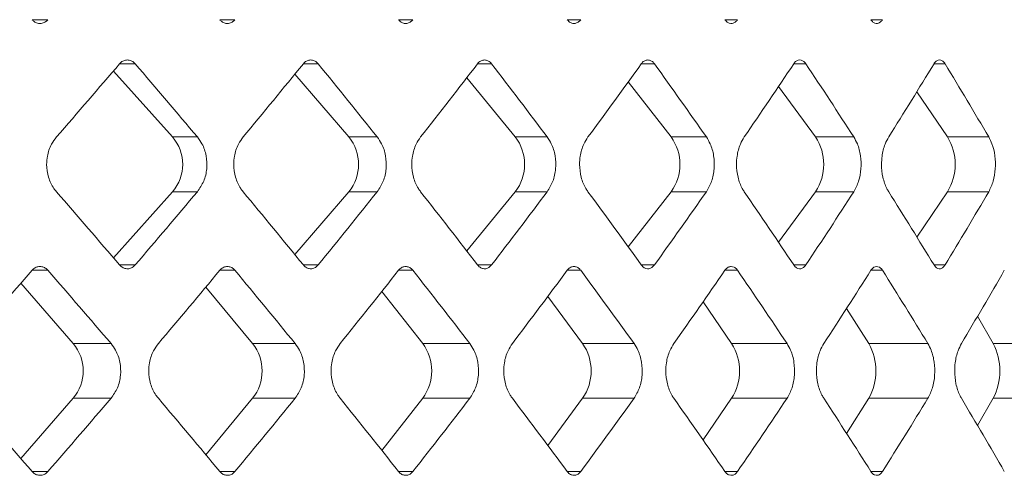
# Model space of a CAD drawing. Units: inches. Extents: x 6.2 to 51.5, y 13.3 to 69.9.
# Drawn here: x 40.8 to 41, y 24.6 to 24.7 of the extents above; entities that cross this region are included whole.
import ezdxf

# ---------------------------------------------------------------- set-up
doc = ezdxf.new("R2010")
doc.units = ezdxf.units.IN
doc.header["$MEASUREMENT"] = 0
doc.layers.add('A-PRODUCT', color=7, linetype='Continuous', lineweight=9)

# ---------------------------------------------------------------- blocks, each defined once
blk = doc.blocks.new('EATF01 SIDE')
at = {"layer": 'A-PRODUCT', "color": 7, "linetype": 'Continuous', "lineweight": 15}
for p, q in [((0.2237213106198581, -11.20116711263546), (0.2261407542709861, -11.20116711263546)), ((0.252347299971305, -11.20116711263546), (0.2546584368131235, -11.20116711263546)), ((0.2795950558771807, -11.20116711263546), (0.281785263281698, -11.20116711263546)), ((0.305315760543472, -11.20116711263546), (0.3073730763573437, -11.20116711263546)), ((0.3293689364005061, -11.20116711263546), (0.3312821242781752, -11.20116711263546)), ((0.3516232133426982, -11.20116711263546), (0.3533818241154307, -11.20116711263546)), ((0.237073140361133, -11.20788800547478), (0.2394543703448875, -11.20788800547478)), ((0.2650830482070035, -11.20788800547478), (0.26734958845298, -11.20788800547478)), ((0.291645164366841, -11.20788800547478), (0.2937846358181631, -11.20788800547478)), ((0.3166144157731665, -11.20788800547478), (0.3186151333786782, -11.20788800547478)), ((0.3398544290334016, -11.20788800547478), (0.341705465567351, -11.20788800547478)), ((0.3612382752541237, -11.20788800547478), (0.3629295209968362, -11.20788800547478)), ((0.2451383019530979, -11.21905251900874), (0.2361237631716122, -11.20899543153411)), ((0.2720069552137829, -11.21905251900874), (0.2637735461735389, -11.20949151611713)), ((0.2973900008093722, -11.21905251900874), (0.2899864616388896, -11.21003755109406)), ((0.3211488053469438, -11.21905251900874), (0.3146198805854183, -11.21064836736941)), ((0.3431536064749778, -11.21905251900874), (0.3375399875926774, -11.21134410185063)), ((0.3632842216003667, -11.21905251900874), (0.3586225904354805, -11.21215298421892)), ((0.2451383019530979, -11.21905251900874), (0.2489269658860351, -11.21905251900874)), ((0.2720069552137829, -11.21905251900874), (0.2763509296423834, -11.21905251900874)), ((0.2973900008093722, -11.21905251900874), (0.3022655604516729, -11.21905251900874)), ((0.3211488053469438, -11.21905251900874), (0.3265293215868823, -11.21905251900874)), ((0.3431536064749778, -11.21905251900874), (0.349009692798667, -11.21905251900874)), ((0.3632842216003667, -11.21905251900874), (0.3695838940950296, -11.21905251900874)), ((0.2361237631716122, -11.23746126137928), (0.2451383019530979, -11.22740417390465)), ((0.2451383019530979, -11.22740417390465), (0.2489269658860351, -11.22740417390465)), ((0.2637735461735389, -11.23696517679626), (0.2720069552137829, -11.22740417390465)), ((0.2720069552137829, -11.22740417390465), (0.2763509296423834, -11.22740417390465)), ((0.2899864616388896, -11.23641914181933), (0.2973900008093722, -11.22740417390465)), ((0.2973900008093722, -11.22740417390465), (0.3022655604516729, -11.22740417390465)), ((0.3146198805854183, -11.23580832554398), (0.3211488053469438, -11.22740417390465)), ((0.3211488053469438, -11.22740417390465), (0.3265293215868823, -11.22740417390465)), ((0.3375399875926774, -11.23511259106276), (0.3431536064749778, -11.22740417390465)), ((0.3431536064749778, -11.22740417390465), (0.349009692798667, -11.22740417390465)), ((0.3586225904354805, -11.23430370869448), (0.3632842216003667, -11.22740417390465)), ((0.3632842216003667, -11.22740417390465), (0.3695838940950296, -11.22740417390465)), ((0.2237213106198581, -11.2393840684669), (0.2261407542709861, -11.2393840684669)), ((0.237073140361133, -11.23856868743861), (0.2394543703448875, -11.23856868743861)), ((0.252347299971305, -11.2393840684669), (0.2546584368131235, -11.2393840684669)), ((0.2650830482070035, -11.23856868743861), (0.26734958845298, -11.23856868743861)), ((0.2795950558771807, -11.2393840684669), (0.281785263281698, -11.2393840684669)), ((0.291645164366841, -11.23856868743861), (0.2937846358181631, -11.23856868743861)), ((0.305315760543472, -11.2393840684669), (0.3073730763573437, -11.2393840684669)), ((0.3166144157731665, -11.23856868743861), (0.3186151333786782, -11.23856868743861)), ((0.329368936400499, -11.2393840684669), (0.3312821242781752, -11.2393840684669)), ((0.3398544290334016, -11.23856868743861), (0.341705465567351, -11.23856868743861)), ((0.3516232133426982, -11.2393840684669), (0.3533818241154307, -11.2393840684669)), ((0.3612382752541237, -11.23856868743861), (0.3629295209968362, -11.23856868743861)), ((0.2300023715480037, -11.25054858200087), (0.222007824278208, -11.2413498143675)), ((0.2573437044106583, -11.25054858200087), (0.2502069893502181, -11.24195203618027)), ((0.2832795151993039, -11.25054858200087), (0.2770388737317901, -11.24261635242324)), ((0.3076681515092119, -11.25054858200087), (0.3023566583802832, -11.24336126259896)), ((0.3303764110661476, -11.25054858200087), (0.3260216644876479, -11.24421197822606)), ((0.3512802692309833, -11.25054858200087), (0.3479040258754367, -11.24520398087452)), ((0.3702655563793087, -11.25054858200087), (0.3678832405693555, -11.24638904010579)), ((0.2300023715480037, -11.25054858200087), (0.2357589921272165, -11.25054858200087)), ((0.2573437044106583, -11.25054858200087), (0.2638315589908373, -11.25054858200087)), ((0.2832795151993039, -11.25054858200087), (0.2904631693685431, -11.25054858200087)), ((0.3076681515092119, -11.25054858200087), (0.3155083706395203, -11.25054858200087)), ((0.3303764110661476, -11.25054858200087), (0.3388303745994037, -11.25054858200087)), ((0.3512802692309833, -11.25054858200087), (0.3603018045499624, -11.25054858200087)), ((0.3702655563793087, -11.25054858200087), (0.3798053909864976, -11.25054858200087)), ((0.222007824278208, -11.26809900453015), (0.2300023715480037, -11.25890023689677)), ((0.2300023715480037, -11.25890023689677), (0.2357589921272165, -11.25890023689677)), ((0.2502069893502181, -11.26749678271738), (0.2573437044106583, -11.25890023689677)), ((0.2573437044106583, -11.25890023689677), (0.2638315589908373, -11.25890023689677)), ((0.2770388737317901, -11.26683246647439), (0.2832795151993039, -11.25890023689677)), ((0.2832795151993039, -11.25890023689677), (0.2904631693685431, -11.25890023689677)), ((0.3023566583802832, -11.26608755629869), (0.3076681515092119, -11.25890023689677)), ((0.3076681515092119, -11.25890023689677), (0.3155083706395203, -11.25890023689677)), ((0.3260216644876479, -11.26523684067158), (0.3303764110661476, -11.25890023689677)), ((0.3303764110661476, -11.25890023689677), (0.3388303745994037, -11.25890023689677)), ((0.3479040258754367, -11.26424483802312), (0.3512802692309833, -11.25890023689677)), ((0.3512802692309833, -11.25890023689677), (0.3603018045499624, -11.25890023689677)), ((0.3678832405693555, -11.26305977879185), (0.3702655563793087, -11.25890023689677)), ((0.3702655563793087, -11.25890023689677), (0.3798053909864976, -11.25890023689677)), ((0.2237213106198581, -11.27006475043074), (0.2261407542709861, -11.27006475043074)), ((0.252347299971305, -11.27006475043074), (0.2546584368131235, -11.27006475043074)), ((0.2795950558771807, -11.27006475043074), (0.281785263281698, -11.27006475043074)), ((0.305315760543472, -11.27006475043074), (0.3073730763573437, -11.27006475043074)), ((0.329368936400499, -11.27006475043074), (0.3312821242781752, -11.27006475043074)), ((0.3516232133426982, -11.27006475043074), (0.3533818241154307, -11.27006475043074))]:
    blk.add_line(p, q, dxfattribs=at)
for centre, radius, start, end in [((0.2403227221055388, -11.2232283464567), 0.006373958279072337, 319.0698238267706, 40.93017617325417), ((0.2669432265877063, -11.2232283464567), 0.006563450500584046, 320.4891437721712, 39.51085622785359), ((0.2920218467578479, -11.2232283464567), 0.006801074385416266, 322.1210495497531, 37.87895045027156), ((0.3154087045658827, -11.2232283464567), 0.007098330215754214, 323.9647363590044, 36.03526364101943), ((0.3369583964410694, -11.2232283464567), 0.007471155348358706, 326.0184026417808, 33.98159735824269), ((0.3565285472128679, -11.2232283464567), 0.007942082302833204, 328.2788983943668, 31.72110160565568), ((0.224996236667387, -11.25472440944882), 0.006519119673549185, 320.1670950215125, 39.83290497841642), ((0.2520460295058413, -11.25472440944882), 0.006745583315937663, 321.7534865749072, 38.24651342502235), ((0.2776255034335833, -11.25472440944882), 0.007028896351635596, 323.5519043744869, 36.44809562544442), ((0.3015784537621258, -11.25472440944882), 0.007383898260810086, 325.5607885820504, 34.43921141788199), ((0.3237511297342053, -11.25472440944882), 0.007831467780851266, 327.7773098167393, 32.22269018319577), ((0.3439897525114617, -11.25472440944882), 0.008401736065406538, 330.1969869565916, 29.80301304334605), ((0.3621356407953584, -11.25472440944882), 0.009139642349534327, 332.8132792011304, 27.186720798811)]:
    blk.add_arc(centre, radius, start, end, dxfattribs=at)
for centre, major_axis, ratio, start_param, end_param in [((0, -11.24834125848992), (0.4427830828243131, 0.4427830828243025), 0.2338052777817013, 5.006522930750125, 5.031148340281306), ((0, -11.16465086749433), (-0.4427830828243131, 0.4427830828243131), 0.2338052777816865, 4.362785740227276, 4.387481386165392), ((0, -11.24834125848992), (0.4386552838338034, 0.4386552838337998), 0.2731434535122974, 5.043482844321762, 5.068108253852944), ((0, -11.16465086749433), (-0.4386552838338034, 0.4386552838338068), 0.2731434535122952, 4.325825826655626, 4.350521472593746), ((0, -11.24834125848992), (0.4339283344896926, 0.4339283344896857), 0.3132843646679804, 5.08044275789342, 5.105068167424601), ((0, -11.16465086749433), (-0.4339283344896857, 0.4339283344896926), 0.3132843646679764, 4.288865913083978, 4.313561559022093), ((0, -11.24834125848992), (0.4286086912361852, 0.4286086912361782), 0.3543661792377015, 5.117402671465056, 5.142028080996235), ((0, -11.16465086749433), (-0.4286086912361923, 0.4286086912361923), 0.354366179237701, 4.251905999512333, 4.27660164545045), ((0, -11.24834125848992), (0.4227036200661018, 0.4227036200660947), 0.3965389038792989, 5.154362585036695, 5.178987994567875), ((0, -11.16465086749433), (-0.4227036200661018, 0.4227036200661018), 0.3965389038793082, 4.214946085940686, 4.239641731878804), ((0, -11.24834125848992), (0.4162211865963457, 0.4162211865963421), 0.4399667660271316, 5.19132249860836, 5.215947908139543), ((0, -11.16465086749433), (-0.4162211865963458, 0.4162211865963528), 0.4399667660271133, 4.17798617236905, 4.202681818307169), ((0, -11.19811543442346), (-0.442783082824313, 0.4427830828243097), 0.2338052777816955, 4.393629620488092, 4.418255030019273), ((0, -11.28180582541906), (0.442783082824313, 0.4427830828243097), 0.2338052777816914, 5.037296574604012, 5.061992220542131), ((0, -11.19811543442346), (-0.4386552838338034, 0.4386552838337998), 0.2731434535122974, 4.356669706916446, 4.381295116447625), ((0, -11.28180582541906), (0.4386552838338034, 0.4386552838337998), 0.2731434535122893, 5.07425648817565, 5.098952134113771), ((0, -11.19811543442346), (-0.4339283344896857, 0.4339283344896857), 0.3132843646679749, 4.319709793344801, 4.344335202875982), ((0, -11.28180582541906), (0.4339283344896926, 0.4339283344896857), 0.3132843646679764, 5.111216401747319, 5.135912047685436), ((0, -11.19811543442346), (-0.4286086912361923, 0.4286086912361887), 0.3543661792376942, 4.282749879773168, 4.307375289304345), ((0, -11.28180582541906), (0.4286086912361854, 0.4286086912361889), 0.3543661792376971, 5.148176315318944, 5.17287196125706), ((0, -11.19811543442346), (-0.4227036200661018, 0.4227036200661018), 0.3965389038793124, 4.245789966201511, 4.270415375732692), ((0, -11.28180582541906), (0.4227036200661018, 0.4227036200660947), 0.3965389038793115, 5.185136228890609, 5.209831874828728), ((0, -11.19811543442346), (-0.4162211865963527, 0.4162211865963493), 0.4399667660271157, 4.208830052629867, 4.233455462161047), ((0, -11.28180582541906), (0.4162211865963458, 0.4162211865963458), 0.4399667660271127, 5.222096142462243, 5.24679178840036), ((0, -11.23799212598425), (0.4395904554846126, 0.4395904554846055), 0.2646507777907193, 4.943491533159244, 4.968047302288932), ((0, -11.23799212598425), (-0.4395904554846055, 0.4395904554846126), 0.2646507777907193, 4.426052743156205, 4.450608512285893), ((0, -11.23799212598425), (0.434991379733468, 0.4349913797334645), 0.3046084054697363, 4.980451446730887, 5.005007215860576), ((0, -11.23799212598425), (-0.4349913797334679, 0.4349913797334714), 0.3046084054697257, 4.38909282958457, 4.413648598714258), ((0, -11.23799212598425), (0.429798158081006, 0.4297981580809988), 0.345476406928667, 5.017411360302528, 5.041967129432217), ((0, -11.23799212598425), (-0.4297981580809989, 0.4297981580810024), 0.3454764069286684, 4.352132916012924, 4.376688685142611), ((0, -11.23799212598425), (0.4240178838433196, 0.4240178838433196), 0.3874020638855021, 5.054371273874177, 5.078927043003866), ((0, -11.23799212598425), (-0.4240178838433196, 0.424017883843323), 0.387402063885492, 4.315173002441281, 4.339728771570968), ((0, -11.23799212598425), (0.4176584521797366, 0.4176584521797366), 0.4305463365377898, 5.091331187445816, 5.115886956575506), ((0, -11.23799212598425), (-0.4176584521797366, 0.4176584521797402), 0.4305463365377881, 4.278213088869638, 4.302768857999324), ((0, -11.23799212598425), (0.4107285493089706, 0.4107285493089634), 0.4750865644347008, 5.128291101017474, 5.152846870147163), ((0, -11.23799212598425), (-0.4107285493089634, 0.4107285493089706), 0.4750865644346922, 4.241253175297996, 4.265808944427683), ((0, -11.23799212598425), (0.403237640644754, 0.4032376406447468), 0.5212196650386174, 5.165251014589114, 5.189806783718803), ((0, -11.27145669291339), (-0.4395904554846055, 0.4395904554846126), 0.2646507777907153, 4.456730658480471, 4.481286427610159), ((0, -11.27145669291339), (0.4395904554846126, 0.4395904554846091), 0.2646507777907142, 4.974169448483501, 4.99872521761319), ((0, -11.27145669291339), (-0.4349913797334679, 0.4349913797334714), 0.3046084054697298, 4.419770744908829, 4.444326514038517), ((0, -11.27145669291339), (0.4349913797334679, 0.4349913797334679), 0.3046084054697229, 5.011129362055136, 5.035685131184825), ((0, -11.27145669291339), (-0.4297981580809988, 0.429798158081006), 0.3454764069286753, 4.382810831337181, 4.40736660046687), ((0, -11.27145669291339), (0.429798158081006, 0.4297981580810024), 0.3454764069286655, 5.048089275626787, 5.072645044756476), ((0, -11.27145669291339), (-0.4240178838433196, 0.424017883843323), 0.3874020638855004, 4.345850917765535, 4.370406686895222), ((0, -11.27145669291339), (0.4240178838433196, 0.4240178838433196), 0.3874020638854935, 5.085049189198434, 5.109604958328123), ((0, -11.27145669291339), (-0.4176584521797366, 0.4176584521797437), 0.4305463365377947, 4.308891004193896, 4.333446773323583), ((0, -11.27145669291339), (0.4176584521797366, 0.4176584521797437), 0.4305463365377862, 5.122009102770069, 5.146564871899758), ((0, -11.27145669291339), (-0.4107285493089634, 0.4107285493089741), 0.4750865644346945, 4.271931090622259, 4.296486859751946), ((0, -11.27145669291339), (0.4107285493089705, 0.410728549308967), 0.4750865644346859, 5.158969016341722, 5.18352478547141), ((0, -11.27145669291339), (-0.4032376406447541, 0.4032376406447575), 0.5212196650386193, 4.234971177050609, 4.259526946180295)]:
    blk.add_ellipse(centre, major_axis=major_axis, ratio=ratio, start_param=start_param, end_param=end_param, dxfattribs=at)
for points, knots in [([(0.2237213106198581, -11.20116711263546), (0.2238189670304322, -11.20126514884153), (0.2240615728425794, -11.20150869817178), (0.2245511860145157, -11.20173151757704), (0.2251319778772825, -11.20176636588513), (0.2256987449584216, -11.20158657973037), (0.2259942016344993, -11.20130619117279), (0.2261407542709861, -11.20116711263546)], [0, 0, 0, 0, 0.1446417960360339, 0.3593306388043492, 0.5740181074751184, 0.7887041502176206, 1, 1, 1, 1]), ([(0.252347299971305, -11.20116711263546), (0.252440612135409, -11.20126514884153), (0.2526724256253772, -11.20150869817179), (0.2531402023643494, -11.20173151757705), (0.2536950085262148, -11.20176636588513), (0.2542363348389642, -11.20158657973037), (0.2545184846550583, -11.20130619117279), (0.2546584368131235, -11.20116711263546)], [0, 0, 0, 0, 0.1446417960360266, 0.3593306388043668, 0.574018107475125, 0.7887041502176221, 1, 1, 1, 1]), ([(0.2795950558771807, -11.20116711263546), (0.2796835141561118, -11.20126514884153), (0.2799032692390213, -11.20150869817178), (0.280346654710705, -11.20173151757705), (0.280872445012804, -11.20176636588513), (0.2813853740205658, -11.20158657973037), (0.2816526759722109, -11.20130619117279), (0.281785263281698, -11.20116711263546)], [0, 0, 0, 0, 0.1446417960360269, 0.3593306388043505, 0.5740181074751217, 0.7887041502176277, 1, 1, 1, 1]), ([(0.305315760543472, -11.20116711263546), (0.3053988818088058, -11.20126514884153), (0.3056053782585764, -11.20150869817178), (0.3060219508452775, -11.20173151757705), (0.3065158536033081, -11.20176636588513), (0.3069975838657015, -11.20158657973036), (0.3072485780423406, -11.20130619117279), (0.3073730763573437, -11.20116711263546)], [0, 0, 0, 0, 0.1446417960360127, 0.3593306388043495, 0.5740181074751183, 0.7887041502176306, 1, 1, 1, 1]), ([(0.3293689364005061, -11.20116711263546), (0.3294462666727043, -11.20126514884153), (0.3296383766773374, -11.20150869817178), (0.3300258612040494, -11.20173151757704), (0.3304851788924239, -11.20176636588513), (0.3309330793657992, -11.20158657973036), (0.3311663949242742, -11.20130619117279), (0.3312821242781752, -11.20116711263546)], [0, 0, 0, 0, 0.1446417960360336, 0.3593306388043415, 0.574018107475126, 0.788704150217611, 1, 1, 1, 1]), ([(0.3516232133426982, -11.20116711263546), (0.3516943302706395, -11.20126514884153), (0.3518710045919207, -11.20150869817178), (0.3522272847525159, -11.20173151757705), (0.3526495087372936, -11.20176636588513), (0.3530611331445925, -11.20158657973037), (0.3532754957962325, -11.20130619117279), (0.3533818241154307, -11.20116711263546)], [0, 0, 0, 0, 0.1446417960360411, 0.3593306388043663, 0.5740181074751272, 0.7887041502176267, 1, 1, 1, 1]), ([(0.2394543703448875, -11.20788800547478), (0.2394060184376201, -11.20783534785707), (0.2392199023190003, -11.20763265820163), (0.2388201901080436, -11.20738308327418), (0.2382522119828039, -11.20727320711562), (0.2376837334614947, -11.20739290713952), (0.2372939036743347, -11.20764588132022), (0.2371143191791987, -11.20784284223472), (0.237073140361133, -11.20788800547478)], [0, 0, 0, 0, 0.07519576006383331, 0.2894434529994452, 0.5045951598964433, 0.7202644920978603, 0.9358565026473786, 1, 1, 1, 1]), ([(0.26734958845298, -11.20788800547478), (0.2673035800056383, -11.20783534785707), (0.2671264843309231, -11.20763265820163), (0.2667461116797512, -11.20738308327417), (0.2662055319496659, -11.20727320711562), (0.2656643875990952, -11.20739290713952), (0.2652932455613239, -11.20764588132021), (0.2651222561645596, -11.20784284223472), (0.2650830482070035, -11.20788800547478)], [0, 0, 0, 0, 0.0751957600638313, 0.2894434529994516, 0.5045951598964502, 0.7202644920978539, 0.9358565026473661, 1, 1, 1, 1]), ([(0.2937846358181631, -11.20788800547478), (0.2937412221129492, -11.20783534785707), (0.2935741141173054, -11.20763265820163), (0.2932151584894385, -11.20738308327418), (0.2927049296135351, -11.20727320711562), (0.2921940749764929, -11.20739290713952), (0.2918436477372168, -11.20764588132021), (0.2916821873236017, -11.20784284223471), (0.291645164366841, -11.20788800547478)], [0, 0, 0, 0, 0.07519576006381447, 0.2894434529994496, 0.5045951598964332, 0.7202644920978609, 0.9358565026473853, 1, 1, 1, 1]), ([(0.3186151333786782, -11.20788800547478), (0.3185745515261829, -11.20783534785707), (0.3184183438955301, -11.20763265820163), (0.3180827657821368, -11.20738308327418), (0.3176056744536027, -11.20727320711562), (0.3171278996409654, -11.20739290713952), (0.3168001011122499, -11.20764588132022), (0.3166490515225817, -11.20784284223472), (0.3166144157731665, -11.20788800547478)], [0, 0, 0, 0, 0.0751957600638495, 0.2894434529994691, 0.5045951598964572, 0.7202644920978905, 0.9358565026474016, 1, 1, 1, 1]), ([(0.341705465567351, -11.20788800547478), (0.3416679372115894, -11.20783534785707), (0.3415234830978378, -11.20763265820163), (0.3412131153101967, -11.20738308327418), (0.3407717672364328, -11.20727320711562), (0.3403296816885444, -11.20739290713953), (0.3400263021922711, -11.20764588132021), (0.3398864884070321, -11.20784284223472), (0.3398544290334016, -11.20788800547478)], [0, 0, 0, 0, 0.07519576006384128, 0.2894434529994536, 0.5045951598964269, 0.720264492097876, 0.9358565026473795, 1, 1, 1, 1]), ([(0.3629295209968362, -11.20788800547478), (0.3628952511046677, -11.20783534785706), (0.362763339466099, -11.20763265820163), (0.3624798771254447, -11.20738308327418), (0.3620766827965696, -11.20727320711562), (0.3616727010313951, -11.20739290713952), (0.3613953975211857, -11.20764588132022), (0.3612675831547776, -11.20784284223472), (0.3612382752541237, -11.20788800547478)], [0, 0, 0, 0, 0.0751957600638318, 0.2894434529994581, 0.50459515989641, 0.7202644920978548, 0.9358565026473692, 1, 1, 1, 1]), ([(0.2274467244239773, -11.21905251900875), (0.2271799094186164, -11.21940615527727), (0.2265353132698138, -11.2202605021925), (0.2260451943891226, -11.22174165802453), (0.2258823939509256, -11.22347365315836), (0.2261425506442762, -11.22521503352425), (0.226795305615461, -11.22659997660403), (0.2273163607240818, -11.22724323575828), (0.2274467244239773, -11.22740417390465)], [0, 0, 0, 0, 0.1515358619774568, 0.3660942266082679, 0.5002219533669323, 0.7143842154071283, 0.9285412813146418, 1, 1, 1, 1]), ([(0.2489269658860351, -11.22740417390465), (0.249282313075355, -11.22689096361997), (0.2499930768787948, -11.22586444278386), (0.2504419050316073, -11.22389992381211), (0.2503498463696161, -11.22190478999354), (0.249788849243707, -11.22022348858317), (0.249175965345664, -11.21939081396321), (0.2489269658860636, -11.21905251900872)], [0, 0, 0, 0, 0.2141384249270108, 0.4283186864414298, 0.6415579135111327, 0.8543739097798226, 1, 1, 1, 1]), ([(0.2559053409216077, -11.21905251900875), (0.2556506184476461, -11.21940615527727), (0.2550352365447068, -11.2202605021925), (0.2545671813659069, -11.22174165802454), (0.2544117119282561, -11.22347365315835), (0.2546601606360355, -11.22521503352426), (0.255283469254266, -11.22659997660403), (0.2557808902757941, -11.22724323575828), (0.2559053409216077, -11.22740417390465)], [0, 0, 0, 0, 0.1515358619774541, 0.3660942266082658, 0.5002219533669311, 0.7143842154071278, 0.9285412813146426, 0.9999999999999999, 0.9999999999999999, 0.9999999999999999, 0.9999999999999999]), ([(0.2763509296423834, -11.22740417390465), (0.2766881022575731, -11.22689096361997), (0.2773625133619504, -11.22586444278385), (0.277788219947368, -11.2238999238121), (0.2777009044575038, -11.22190478999354), (0.2771687601263935, -11.22022348858317), (0.2765872021574154, -11.21939081396321), (0.2763509296424118, -11.21905251900872)], [0, 0, 0, 0, 0.2141384249270127, 0.4283186864416608, 0.6415579135111286, 0.8543739097798168, 1, 1, 1, 1]), ([(0.2829662911878259, -11.21905251900874), (0.2827250524510774, -11.21940615527727), (0.2821422457965568, -11.2202605021925), (0.2816988106747331, -11.22174165802454), (0.2815515213577839, -11.22347365315835), (0.2817869051393203, -11.22521503352426), (0.282377363109056, -11.22659997660403), (0.2828484333023695, -11.22724323575828), (0.2829662911878259, -11.22740417390465)], [0, 0, 0, 0, 0.1515358619774579, 0.3660942266082682, 0.5002219533669338, 0.7143842154071302, 0.9285412813146467, 1, 1, 1, 1]), ([(0.3022655604516729, -11.22740417390465), (0.3025827169728217, -11.22689096361997), (0.3032170919785457, -11.22586444278385), (0.3036173519348324, -11.22389992381211), (0.3035352565040341, -11.22190478999354), (0.3030348713555071, -11.22022348858318), (0.302487815583568, -11.21939081396321), (0.3022655604516942, -11.21905251900872)], [0, 0, 0, 0, 0.2141384249270129, 0.4283186864416602, 0.6415579135111279, 0.8543739097798156, 1, 1, 1, 1]), ([(0.3084817776962439, -11.21905251900874), (0.3082553402590378, -11.21940615527727), (0.3077082919407843, -11.22026050219249), (0.3072918987647952, -11.22174165802455), (0.3071535940117229, -11.22347365315835), (0.3073746272824209, -11.22521503352426), (0.3079290097269904, -11.22659997660403), (0.3083711562700344, -11.22724323575828), (0.3084817776962439, -11.22740417390465)], [0, 0, 0, 0, 0.1515358619774584, 0.366094226608269, 0.5002219533669339, 0.7143842154071296, 0.9285412813146444, 1, 1, 1, 1]), ([(0.3265293215868823, -11.22740417390465), (0.3268247298150584, -11.22689096361997), (0.327415603985834, -11.22586444278385), (0.3277882312318923, -11.2238999238121), (0.3277118042369338, -11.22190478999354), (0.3272459112011674, -11.22022348858317), (0.3267363454551813, -11.2193908139632), (0.3265293215869036, -11.21905251900872)], [0, 0, 0, 0, 0.2141384249270073, 0.428318686441426, 0.6415579135111272, 0.854373909779811, 1, 1, 1, 1]), ([(0.3323124437075933, -11.21905251900874), (0.3321020442926894, -11.21940615527727), (0.3315937420989243, -11.22026050219249), (0.3312066650639025, -11.22174165802454), (0.3310781002473036, -11.22347365315835), (0.3312835758000787, -11.22521503352426), (0.331798854874819, -11.22659997660403), (0.3322096629165117, -11.22724323575828), (0.3323124437075933, -11.22740417390465)], [0, 0, 0, 0, 0.1515358619774559, 0.3660942266082659, 0.5002219533669321, 0.7143842154071289, 0.9285412813146459, 0.9999999999999999, 0.9999999999999999, 0.9999999999999999, 0.9999999999999999]), ([(0.349009692798667, -11.22740417390465), (0.3492817393165737, -11.22689096361997), (0.3498258855025753, -11.22586444278385), (0.350168844877615, -11.2238999238121), (0.3500985037362199, -11.22190478999354), (0.349669647359427, -11.22022348858317), (0.3492003547107956, -11.2193908139632), (0.3490096927986883, -11.21905251900872)], [0, 0, 0, 0, 0.2141384249270087, 0.4283186864414275, 0.6415579135111292, 0.8543739097798159, 1, 1, 1, 1]), ([(0.3543281343879272, -11.21905251900875), (0.3541349221239685, -11.21940615527727), (0.353668142224997, -11.2202605021925), (0.3533124954114797, -11.22174165802454), (0.3531943727078115, -11.22347365315835), (0.3533831683064577, -11.22521503352426), (0.3538565297357366, -11.22659997660403), (0.3542337555850068, -11.22724323575828), (0.3543281343879272, -11.22740417390465)], [0, 0, 0, 0, 0.1515358619774554, 0.3660942266082659, 0.5002219533669312, 0.7143842154071275, 0.9285412813146442, 1, 1, 1, 1]), ([(0.3695838940950296, -11.22740417390465), (0.3698310930789148, -11.22689096361997), (0.3703255393423746, -11.22586444278385), (0.3706369577212101, -11.2238999238121), (0.3705730866123247, -11.22190478999354), (0.3701836091592909, -11.22022348858318), (0.369757152721732, -11.21939081396321), (0.3695838940950509, -11.21905251900872)], [0, 0, 0, 0, 0.214138424927008, 0.4283186864414266, 0.6415579135111278, 0.8543739097798149, 1, 1, 1, 1]), ([(0.2261407542709861, -11.2393840684669), (0.2260900810127353, -11.2393298597901), (0.2258991930940297, -11.23912565382725), (0.2254903242989741, -11.2388767282103), (0.2249134321026389, -11.23876953070702), (0.2243379992195287, -11.2388908751072), (0.2239442819901569, -11.23914332117737), (0.2237628916338892, -11.23933917249479), (0.2237213106198581, -11.2393840684669)], [0, 0, 0, 0, 0.07757347753209579, 0.2922219763431383, 0.5068696923540817, 0.7215156627484628, 0.9361616495281975, 1, 1, 1, 1]), ([(0.237073140361133, -11.23856868743861), (0.237167678240418, -11.23866530974397), (0.2374047417173344, -11.23890760013408), (0.2378840370854363, -11.23913157851776), (0.2384562873907115, -11.23916881931273), (0.2390165763836762, -11.23899022598796), (0.2393092119202578, -11.23870845609046), (0.2394543703448875, -11.23856868743861)], [0, 0, 0, 0, 0.1422488075548451, 0.3567035473741144, 0.5719562918083203, 0.7876739404967666, 1, 1, 1, 1]), ([(0.2546584368131235, -11.2393840684669), (0.254610046604256, -11.2393298597901), (0.2544277590116408, -11.23912565382725), (0.2540372785990712, -11.2388767282103), (0.2534862511617106, -11.23876953070703), (0.25293653229987, -11.2388908751072), (0.2525603546339781, -11.23914332117737), (0.2523870316593104, -11.23933917249479), (0.252347299971305, -11.2393840684669)], [0, 0, 0, 0, 0.077573477532087, 0.2922219763431274, 0.5068696923540574, 0.7215156627484446, 0.9361616495281813, 1, 1, 1, 1]), ([(0.2650830482070035, -11.23856868743861), (0.265173060471227, -11.23866530974397), (0.2653987755018505, -11.23890760013408), (0.2658550698716127, -11.23913157851776), (0.2663997731972145, -11.23916881931273), (0.2669330053772327, -11.23899022598797), (0.2672114628771141, -11.23870845609046), (0.26734958845298, -11.23856868743861)], [0, 0, 0, 0, 0.1422488075552873, 0.356703547374218, 0.5719562918084028, 0.7876739404968232, 1, 1, 1, 1]), ([(0.281785263281698, -11.2393840684669), (0.2817394204127623, -11.2393298597901), (0.2815667287378645, -11.23912565382725), (0.2811967693763791, -11.2388767282103), (0.2806746162187466, -11.23876953070703), (0.2801536137519705, -11.2388908751072), (0.27979703020155, -11.23914332117737), (0.2796327212384568, -11.23933917249479), (0.2795950558771807, -11.2393840684669)], [0, 0, 0, 0, 0.07757347753209734, 0.2922219763431338, 0.5068696923540631, 0.7215156627484602, 0.9361616495281837, 1, 1, 1, 1]), ([(0.291645164366841, -11.23856868743861), (0.2917301594002168, -11.23866530974397), (0.2919432932073391, -11.23890760013408), (0.2923740944571165, -11.23913157851776), (0.292888275822385, -11.23916881931273), (0.2933915388601918, -11.23899022598796), (0.2936542974850695, -11.23870845609046), (0.2937846358181631, -11.23856868743861)], [0, 0, 0, 0, 0.1422488075553018, 0.3567035473742086, 0.5719562918083997, 0.7876739404968307, 1, 1, 1, 1]), ([(0.3073730763573437, -11.2393840684669), (0.3073300312061846, -11.2393298597901), (0.3071678786310486, -11.23912565382725), (0.3068204609103873, -11.2388767282103), (0.3063300338519852, -11.23876953070702), (0.3058405933150823, -11.2388908751072), (0.3055055514158198, -11.23914332117738), (0.3053511538628797, -11.23933917249479), (0.305315760543472, -11.2393840684669)], [0, 0, 0, 0, 0.077573477532112, 0.2922219763431327, 0.5068696923540718, 0.7215156627484441, 0.9361616495281943, 1, 1, 1, 1]), ([(0.3166144157731665, -11.23856868743861), (0.3166939293622875, -11.23866530974397), (0.3168933178829647, -11.23890760013408), (0.3172962731257343, -11.23913157851776), (0.3177771242503411, -11.23916881931273), (0.3182476694977439, -11.23899022598797), (0.3184932941511178, -11.23870845609046), (0.3186151333786782, -11.23856868743861)], [0, 0, 0, 0, 0.142248807554847, 0.3567035473741096, 0.5719562918083085, 0.7876739404968032, 0.9999999999999999, 0.9999999999999999, 0.9999999999999999, 0.9999999999999999]), ([(0.3312821242781752, -11.2393840684669), (0.3312421119424798, -11.2393298597901), (0.3310913840882392, -11.23912565382725), (0.3307684054835178, -11.2388767282103), (0.3303123830668682, -11.23876953070703), (0.3298571776143362, -11.2388908751072), (0.3295455072488949, -11.23914332117738), (0.3294018643720023, -11.23933917249479), (0.3293689364005061, -11.2393840684669)], [0, 0, 0, 0, 0.0775734775320965, 0.2922219763431115, 0.5068696923540541, 0.7215156627484443, 0.9361616495281911, 1, 1, 1, 1]), ([(0.3398544290334016, -11.23856868743861), (0.3399280269026406, -11.23866530974397), (0.3401125811459025, -11.23890760013408), (0.340485489579855, -11.23913157851777), (0.3409303842217213, -11.23916881931273), (0.3413656417237405, -11.23899022598796), (0.3415927908889458, -11.23870845609046), (0.341705465567351, -11.23856868743861)], [0, 0, 0, 0, 0.142248807554868, 0.3567035473741142, 0.5719562918083465, 0.7876739404968035, 1, 1, 1, 1]), ([(0.3533818241154307, -11.2393840684669), (0.3533450631286996, -11.2393298597901), (0.3532065832186149, -11.23912565382726), (0.3529098077269808, -11.2388767282103), (0.3524906805883887, -11.23876953070703), (0.3520721963945448, -11.2388908751072), (0.3517855997983972, -11.23914332117738), (0.3516534961251239, -11.23933917249479), (0.3516232133426982, -11.2393840684669)], [0, 0, 0, 0, 0.07757347753211824, 0.2922219763431267, 0.5068696923540871, 0.7215156627484494, 0.9361616495281825, 0.9999999999999999, 0.9999999999999999, 0.9999999999999999, 0.9999999999999999]), ([(0.3612382752541237, -11.23856868743861), (0.3613055554374185, -11.23866530974397), (0.3614742674320013, -11.23890760013408), (0.3618150923605867, -11.23913157851776), (0.3622216006594527, -11.23916881931274), (0.3626191931905538, -11.23899022598796), (0.3628266262576005, -11.23870845609046), (0.3629295209968362, -11.23856868743862)], [0, 0, 0, 0, 0.1422488075548576, 0.3567035473741054, 0.5719562918083138, 0.7876739404967779, 1, 1, 1, 1]), ([(0.2357589921272165, -11.25890023689677), (0.2361208281241645, -11.25838472316318), (0.2368445048151457, -11.25735368900395), (0.2372980157893139, -11.25538267550316), (0.2371999387804138, -11.2533792059643), (0.2366251539990785, -11.25170439110042), (0.2360052876820973, -11.25087723955637), (0.2357589921272378, -11.25054858200085)], [0, 0, 0, 0, 0.2146715629066581, 0.4293459125279641, 0.6439544482709193, 0.8585300825130372, 1, 1, 1, 1]), ([(0.2429832204535742, -11.25054858200087), (0.2427234668968552, -11.25090179929357), (0.2420953211967785, -11.25175596247195), (0.2416172612568417, -11.25323675138408), (0.2414582122033551, -11.25496991554894), (0.2417124305505283, -11.25671335094455), (0.2423495383454934, -11.25809790332203), (0.2428571644948008, -11.2587406317466), (0.2429832204535742, -11.25890023689677)], [0, 0, 0, 0, 0.1513020285561818, 0.3658841859655186, 0.5002251618345431, 0.7146887519410177, 0.9291502556125041, 1, 1, 1, 1]), ([(0.2638315589908373, -11.25890023689677), (0.2641761681249619, -11.25838472316318), (0.2648653908666603, -11.25735368900395), (0.2652971503718646, -11.25538267550316), (0.2652037780062955, -11.2533792059643), (0.2646565128298803, -11.25170439110042), (0.2640661369261394, -11.25087723955637), (0.2638315589908657, -11.25054858200086)], [0, 0, 0, 0, 0.2146715629066559, 0.4293459125279627, 0.6439544482709162, 0.8585300825130303, 1, 1, 1, 1]), ([(0.2707057129471195, -11.25054858200087), (0.2704587772733831, -11.25090179929357), (0.2698616282540982, -11.25175596247195), (0.2694070062262242, -11.25323675138407), (0.2692557571141805, -11.25496991554894), (0.2694975155268011, -11.25671335094455), (0.2701033249756648, -11.25809790332201), (0.2705858822112859, -11.2587406317466), (0.2707057129471195, -11.25890023689677)], [0, 0, 0, 0, 0.1513020285561807, 0.3658841859655189, 0.5002251618345431, 0.714688751941018, 0.9291502556125015, 1, 1, 1, 1]), ([(0.2904631693685431, -11.25890023689678), (0.290788669504245, -11.25838472316318), (0.2914396740010545, -11.25735368900395), (0.2918473239165991, -11.25538267550316), (0.2917591661618388, -11.25337920596429), (0.2912424095629476, -11.25170439110042), (0.2906847485009223, -11.25087723955637), (0.2904631693685644, -11.25054858200085)], [0, 0, 0, 0, 0.2146715629066556, 0.429345912527964, 0.6439544482709199, 0.8585300825130378, 1, 1, 1, 1]), ([(0.2969497047095828, -11.25054858200087), (0.2967169355958674, -11.25090179929357), (0.2961540446782394, -11.25175596247195), (0.2957253435502949, -11.25323675138408), (0.2955827204498931, -11.25496991554894), (0.2958106985273474, -11.25671335094455), (0.296381900908969, -11.25809790332202), (0.2968367536706253, -11.2587406317466), (0.2969497047095828, -11.25890023689678)], [0, 0, 0, 0, 0.1513020285561927, 0.3658841859657494, 0.5002251618345388, 0.7146887519410153, 0.9291502556125019, 0.9999999999999999, 0.9999999999999999, 0.9999999999999999, 0.9999999999999999]), ([(0.3155083706395203, -11.25890023689677), (0.3158129840079411, -11.25838472316318), (0.3164222146990454, -11.25735368900395), (0.3168035285824473, -11.25538267550316), (0.3167210669256022, -11.25337920596429), (0.316237641249586, -11.25170439110043), (0.3157157407805968, -11.25087723955637), (0.3155083706395416, -11.25054858200085)], [0, 0, 0, 0, 0.2146715629066524, 0.4293459125279602, 0.6439544482709162, 0.8585300825130338, 0.9999999999999999, 0.9999999999999999, 0.9999999999999999, 0.9999999999999999]), ([(0.3215718601586488, -11.25054858200087), (0.3213545289091186, -11.25090179929357), (0.3208289704081508, -11.25175596247195), (0.320428531597031, -11.25323675138408), (0.3202953134661897, -11.25496991554894), (0.3205082660712861, -11.25671335094455), (0.321041741676332, -11.25809790332203), (0.3214664057159524, -11.2587406317466), (0.3215718601586488, -11.25890023689677)], [0, 0, 0, 0, 0.1513020285561862, 0.3658841859655201, 0.500225161834544, 0.7146887519410177, 0.9291502556125024, 1, 1, 1, 1]), ([(0.3388303745994037, -11.25890023689677), (0.3391124375079499, -11.25838472316318), (0.33967656698659, -11.25735368900395), (0.3400294622336446, -11.25538267550316), (0.3399531470516806, -11.2533792059643), (0.3395056926019393, -11.25170439110042), (0.3390224031653801, -11.25087723955637), (0.338830374599425, -11.25054858200085)], [0, 0, 0, 0, 0.2146715629066535, 0.4293459125279611, 0.6439544482709169, 0.8585300825130376, 1, 1, 1, 1]), ([(0.3444377016195048, -11.25054858200087), (0.344236995222083, -11.25090179929357), (0.3437516395560678, -11.25175596247195), (0.3433816501196958, -11.25323675138408), (0.3432585645496502, -11.25496991554894), (0.343455328609096, -11.25671335094455), (0.343948163778812, -11.25809790332202), (0.3443403197286798, -11.2587406317466), (0.3444377016195048, -11.25890023689677)], [0, 0, 0, 0, 0.1513020285561818, 0.36588418596552, 0.5002251618345454, 0.714688751941022, 0.9291502556125094, 1, 1, 1, 1]), ([(0.3603018045499624, -11.25890023689677), (0.3605597764688468, -11.25838472316318), (0.361075723655425, -11.25735368900395), (0.3613982728746734, -11.25538267550316), (0.3613285209746522, -11.2533792059643), (0.3609194815922336, -11.25170439110042), (0.3604774427473956, -11.25087723955637), (0.3603018045499837, -11.25054858200085)], [0, 0, 0, 0, 0.2146715629066566, 0.4293459125279636, 0.6439544482709179, 0.8585300825130349, 1, 1, 1, 1]), ([(0.3654223437953235, -11.25054858200087), (0.3652393584387426, -11.25090179929357), (0.364796856452017, -11.25175596247195), (0.364459337144396, -11.25323675138408), (0.3643470563858529, -11.25496991554894), (0.3645265572425842, -11.25671335094456), (0.3649760602821743, -11.25809790332201), (0.3653335663224837, -11.2587406317466), (0.3654223437953235, -11.25890023689677)], [0, 0, 0, 0, 0.1513020285561845, 0.3658841859655203, 0.5002251618345442, 0.7146887519410182, 0.9291502556125018, 1, 1, 1, 1]), ([(0.2237213106198581, -11.27006475043074), (0.2238189670304322, -11.2701627866368), (0.2240615728425794, -11.27040633596705), (0.2245511860145157, -11.27062915537232), (0.2251319778772825, -11.2706640036804), (0.2256987449584216, -11.27048421752564), (0.2259942016344993, -11.27020382896806), (0.2261407542709861, -11.27006475043074)], [0, 0, 0, 0, 0.1446417960364509, 0.3593306388044594, 0.5740181074751916, 0.7887041502176568, 1, 1, 1, 1]), ([(0.252347299971305, -11.27006475043074), (0.252440612135409, -11.2701627866368), (0.2526724256253772, -11.27040633596706), (0.2531402023643494, -11.27062915537232), (0.2536950085262148, -11.2706640036804), (0.2542363348389642, -11.27048421752564), (0.2545184846550583, -11.27020382896807), (0.2546584368131235, -11.27006475043074)], [0, 0, 0, 0, 0.1446417960364436, 0.359330638804477, 0.5740181074751982, 0.7887041502176585, 1, 1, 1, 1]), ([(0.2795950558771807, -11.27006475043074), (0.2796835141561118, -11.2701627866368), (0.2799032692390213, -11.27040633596706), (0.280346654710705, -11.27062915537232), (0.280872445012804, -11.2706640036804), (0.2813853740205658, -11.27048421752564), (0.2816526759722109, -11.27020382896807), (0.281785263281698, -11.27006475043074)], [0, 0, 0, 0, 0.144641796036444, 0.3593306388044606, 0.574018107475195, 0.788704150217664, 1, 1, 1, 1]), ([(0.305315760543472, -11.27006475043074), (0.3053988818088058, -11.2701627866368), (0.3056053782585764, -11.27040633596706), (0.3060219508452775, -11.27062915537232), (0.3065158536033081, -11.2706640036804), (0.3069975838657015, -11.27048421752564), (0.3072485780423406, -11.27020382896806), (0.3073730763573437, -11.27006475043074)], [0, 0, 0, 0, 0.1446417960364297, 0.3593306388044597, 0.5740181074751914, 0.7887041502176668, 1, 1, 1, 1]), ([(0.3293689364005061, -11.27006475043074), (0.3294462666727043, -11.27016278663681), (0.3296383766773374, -11.27040633596706), (0.3300258612040494, -11.27062915537232), (0.3304851788924239, -11.27066400368041), (0.3309330793657992, -11.27048421752564), (0.3311663949242742, -11.27020382896807), (0.3312821242781752, -11.27006475043074)], [0, 0, 0, 0, 0.1446417960364506, 0.3593306388044516, 0.5740181074751992, 0.7887041502176472, 0.9999999999999999, 0.9999999999999999, 0.9999999999999999, 0.9999999999999999]), ([(0.3516232133426982, -11.27006475043074), (0.3516943302706323, -11.2701627866368), (0.3518710045919207, -11.27040633596706), (0.3522272847525159, -11.27062915537232), (0.3526495087372936, -11.27066400368041), (0.3530611331445925, -11.27048421752564), (0.3532754957962325, -11.27020382896807), (0.3533818241154307, -11.27006475043074)], [0, 0, 0, 0, 0.1446417960364582, 0.3593306388044766, 0.5740181074752005, 0.7887041502176633, 0.9999999999999999, 0.9999999999999999, 0.9999999999999999, 0.9999999999999999])]:
    blk.add_open_spline(points, degree=3, knots=knots, dxfattribs=at)

msp = doc.modelspace()

# ---------------------------------------------------------------- block references
at = {"layer": 'A-PRODUCT'}
msp.add_blockref('EATF01 SIDE', (40.58561338694673, 35.86275022038503), dxfattribs=at)

doc.saveas('drawing.dxf')
